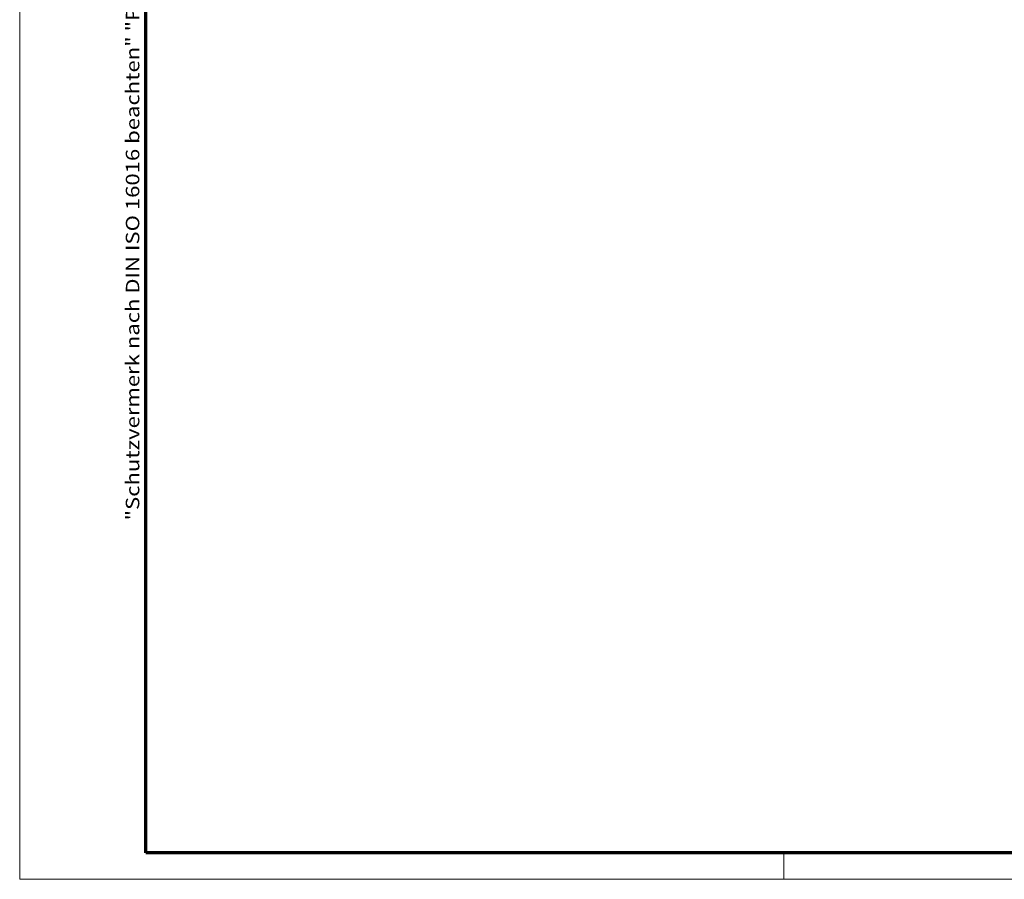
# Model space of a CAD drawing. Units: millimetres. Extents: x 1 to 593, y 1 to 419.
# Drawn here: x 1 to 149, y 1 to 130 of the extents above; entities that cross this region are included whole.
import ezdxf

# ---------------------------------------------------------------- set-up
doc = ezdxf.new("R2010")
doc.units = ezdxf.units.MM
doc.layers.get('0').update_dxf_attribs({"lineweight": 25})
doc.layers.add('Bemaßung (ISO)', color=1, linetype='Continuous', lineweight=25)
doc.layers.add('Rahmen (ISO)', color=7, linetype='Continuous', lineweight=70)
doc.styles.add('5', font='isocpeur.ttf', dxfattribs={"width": 1.1})
doc.styles.add('Notiztext (DIN)', font='isocpeur.ttf', dxfattribs={"width": 1.1})
doc.dimstyles.new('11-Bopla 5', dxfattribs={"dimtxt": 5, "dimasz": 2.5, "dimexe": 1, "dimexo": 0, "dimgap": 0.6, "dimtad": 1, "dimdec": 6, "dimrnd": 1e-08, "dimtxsty": '5', "dimcen": 0.09, "dimdle": 7, "dimclrd": 1, "dimclre": 1, "dimclrt": 7, "dimadec": 6, "dimazin": 2, "dimtfac": 0.7, "dimtdec": 3, "dimtmove": 0, "dimatfit": 3, "dimfxl": 1, "dimtolj": 1, "dimlwd": 25, "dimlwe": 25, "dimarcsym": 0})

# ---------------------------------------------------------------- blocks, each defined once
blk = doc.blocks.new('Ränder Bopla-A2-Rahmen')
at = {"layer": 'Rahmen (ISO)', "color": 1, "lineweight": 18}
for p, q in [((1, 419), (1, 1)), ((116, 5), (116, 1)), ((1, 1), (593, 1))]:
    blk.add_line(p, q, dxfattribs=at)
at = {"layer": 'Rahmen (ISO)', "color": 91, "lineweight": 70}
for p, q in [((20, 5), (20, 415)), ((589, 5), (20, 5))]:
    blk.add_line(p, q, dxfattribs=at)
at = {"layer": 'Rahmen (ISO)', "color": 1, "insert": (19, 55), "char_height": 2.03, "width": 162.684, "attachment_point": 7, "rotation": 90, "style": 'Notiztext (DIN)'}
blk.add_mtext('\\fISOCPEUR|b0|i0;\\W1.20;\\H2.0300;"Schutzvermerk nach DIN ISO 16016 beachten" \\fISOCPEUR|b0|i1;\\W1.20;\\H2.0300;"Please pay attention to copyright note DIN ISO 16016"', dxfattribs=at)
blk = doc.blocks.new('*D11')
at = {"layer": 'Bemaßung (ISO)', "color": 1, "linetype": 'Continuous', "lineweight": 25}
for p, q in [((106.69, 266.12), (106.69, 284.53)), ((127.25, 271.43), (128.32, 283.58))]:
    blk.add_line(p, q, dxfattribs=at)
blk.add_arc((106.69, 36.36), 247.16, 85.5795, 89.4205, dxfattribs=at)
at = {"layer": 'Bemaßung (ISO)', "color": 1, "linetype": 'Continuous'}
for points in [[(109.18, 283.1), (109.19, 283.93), (106.69, 283.53)], [(125.77, 283.21), (125.7, 282.38), (128.23, 282.59)]]:
    blk.add_solid(points, dxfattribs=at)
at = {"layer": 'Defpoints', "color": 0, "linetype": 'Continuous'}
for p in [(121.06, 283.11), (127.25, 271.43), (106.69, 266.12), (106.69, 36.36)]:
    blk.add_point(p, dxfattribs=at)
at = {"layer": 'Bemaßung (ISO)', "color": 7, "linetype": 'Continuous', "lineweight": 25, "insert": (114.47, 284.02), "char_height": 5, "attachment_point": 7, "rotation": 357.5, "style": '5'}
blk.add_mtext('\\A1;5°', dxfattribs=at)

msp = doc.modelspace()

# ---------------------------------------------------------------- block references
msp.add_blockref('Ränder Bopla-A2-Rahmen', (0, 0))

# ---------------------------------------------------------------- dimensions: what is measured, and where the dimension line sits
at = {"layer": 'Bemaßung (ISO)', "color": 1, "linetype": 'Continuous', "lineweight": 25}
dim = msp.add_angular_dim_3p(base=(121.057859, 283.1082145), center=(106.6865835, 36.3629436), p1=(127.2525788, 271.4333454), p2=(106.6865835, 266.1154134), dimstyle='11-Bopla 5', override={"dimgap": 0.6, "dimadec": 6, "dimtol": 0, "dimlim": 0, "dimtp": 0, "dimtm": 0, "dimtdec": 2}, dxfattribs=at)
dim.commit()
dim.dimension.update_dxf_attribs({"geometry": '*D11', "text_midpoint": (117.467701, 283.2911311), "dimtype": 165})

doc.saveas('drawing.dxf')
